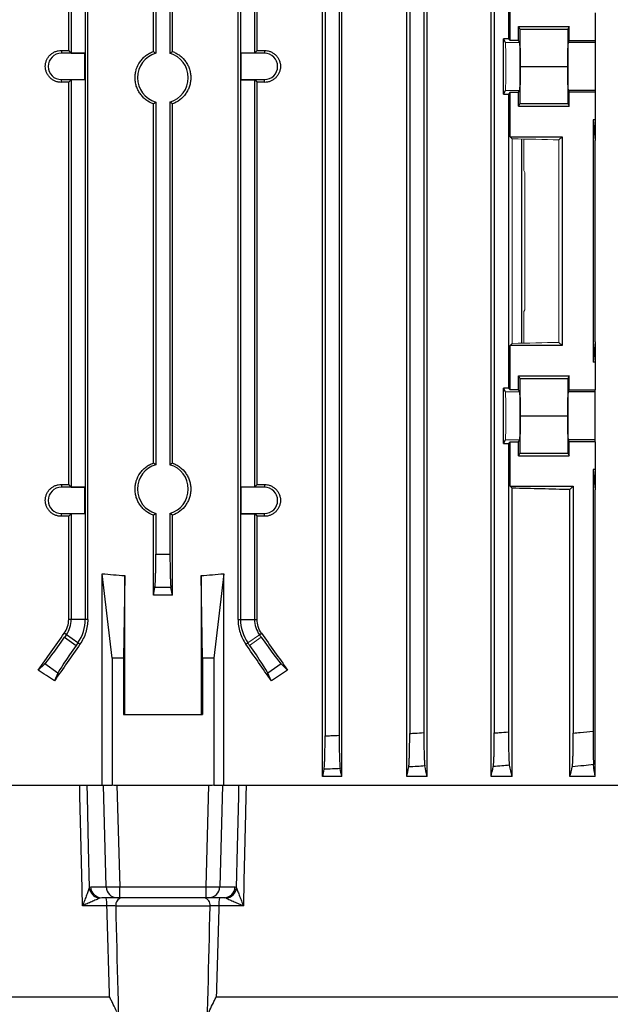
# Model space of a CAD drawing. Units: millimetres. Extents: x -1356 to 818, y -818 to 818.
# Drawn here: x -67 to 38, y -714 to -540 of the extents above; entities that cross this region are included whole.
import ezdxf

# ---------------------------------------------------------------- set-up
doc = ezdxf.new("R2010")
doc.units = ezdxf.units.MM

msp = doc.modelspace()

# ---------------------------------------------------------------- linework, layer by layer
at = {"color": 7, "linetype": 'Continuous', "lineweight": 25}
for p, q in [((-57.82, -545.23), (-57.82, -490.05)), ((-54.44, -646.16), (-54.44, -490.05)), ((-27.8, -646.16), (-27.8, -490.05)), ((-24.42, -545.23), (-24.42, -490.05)), ((-12.8, -674.05), (-12.8, -490.05)), ((-9.4, -674.05), (-9.4, -490.05)), ((2.1, -674.05), (2.1, -490.05)), ((5.71, -674.05), (5.71, -490.05)), ((17.06, -674.05), (17.06, -490.05)), ((-57.37, -497.32), (-57.37, -545.68)), ((-54.87, -497.27), (-54.87, -646.16)), ((-27.37, -497.27), (-27.37, -646.16)), ((-24.87, -497.32), (-24.87, -545.68)), ((-12.37, -497.27), (-12.37, -666.83)), ((-9.87, -497.37), (-9.87, -666.73)), ((2.63, -497.69), (2.63, -666.41)), ((5.13, -497.85), (5.13, -666.25)), ((17.63, -497.78), (17.63, -666.32)), ((-42.81, -545.41), (-42.81, -506.37)), ((-39.43, -545.41), (-39.43, -506.37)), ((-42.37, -513.61), (-42.37, -545.73)), ((-39.87, -513.61), (-39.87, -545.73)), ((20.13, -514.95), (20.13, -543.15)), ((20.43, -543.46), (20.43, -535.55)), ((35.49, -538.55), (35.49, -543.46)), ((21.92, -540.98), (30.88, -540.98)), ((21.92, -543.46), (21.92, -540.98)), ((21.92, -540.98), (22.16, -541.45)), ((22.16, -541.45), (22.22, -548.05)), ((22.16, -541.45), (30.64, -541.45)), ((30.64, -541.45), (30.58, -548.05)), ((30.88, -540.98), (30.64, -541.45)), ((30.88, -543.46), (30.88, -540.98)), ((20.13, -543.15), (19.27, -543.15)), ((19.27, -552.95), (19.27, -543.15)), ((19.59, -543.8), (19.27, -543.15)), ((20.13, -543.15), (20.43, -543.46)), ((21.92, -543.46), (20.43, -543.46)), ((22.09, -543.8), (21.92, -543.46)), ((30.88, -543.46), (30.71, -543.8)), ((35.49, -543.8), (30.71, -543.8)), ((30.88, -543.46), (35.49, -543.46)), ((35.49, -543.46), (35.49, -543.8)), ((35.49, -543.8), (35.49, -552.3)), ((-59.12, -545.22), (-59.12, -545.71)), ((-54.93, -545.71), (-59.12, -545.71)), ((-57.37, -545.68), (-57.82, -545.23)), ((-57.37, -545.68), (-54.9, -545.68)), ((-54.9, -545.68), (-54.93, -545.71)), ((-54.93, -550.39), (-54.93, -545.71)), ((-54.9, -545.68), (-54.9, -550.42)), ((-27.34, -545.68), (-27.34, -550.42)), ((-27.34, -545.68), (-27.31, -545.71)), ((-24.87, -545.68), (-27.34, -545.68)), ((-27.31, -545.71), (-27.31, -550.39)), ((-23.12, -545.71), (-27.31, -545.71)), ((-24.87, -545.68), (-24.42, -545.23)), ((-23.12, -545.22), (-23.12, -545.71)), ((22.22, -548.05), (22.16, -554.65)), ((22.22, -548.05), (30.58, -548.05)), ((30.58, -548.05), (30.64, -554.65)), ((-59.12, -550.39), (-54.93, -550.39)), ((-59.12, -550.88), (-59.12, -550.39)), ((-57.82, -550.87), (-57.37, -550.42)), ((-57.82, -622.23), (-57.82, -550.87)), ((-54.9, -550.42), (-57.37, -550.42)), ((-57.37, -550.42), (-57.37, -622.68)), ((-54.9, -550.42), (-54.93, -550.39)), ((-27.34, -550.42), (-27.31, -550.39)), ((-27.34, -550.42), (-24.87, -550.42)), ((-27.31, -550.39), (-23.12, -550.39)), ((-24.42, -550.87), (-24.87, -550.42)), ((-24.87, -550.42), (-24.87, -622.68)), ((-24.42, -622.23), (-24.42, -550.87)), ((-23.12, -550.88), (-23.12, -550.39)), ((19.27, -552.95), (19.59, -552.3)), ((19.27, -552.95), (20.13, -552.95)), ((20.43, -552.64), (20.13, -552.95)), ((20.13, -552.95), (20.13, -605.15)), ((20.43, -560.55), (20.43, -552.64)), ((20.43, -552.64), (21.92, -552.64)), ((21.92, -552.64), (22.09, -552.3)), ((21.92, -555.12), (21.92, -552.64)), ((30.71, -552.3), (30.88, -552.64)), ((35.49, -552.3), (30.71, -552.3)), ((35.49, -552.64), (30.88, -552.64)), ((30.88, -555.12), (30.88, -552.64)), ((35.49, -552.3), (35.49, -552.64)), ((35.49, -552.64), (35.49, -557.55)), ((-42.81, -618.41), (-42.81, -554.69)), ((-42.37, -554.37), (-42.37, -618.73)), ((-39.87, -554.37), (-39.87, -618.73)), ((-39.43, -618.41), (-39.43, -554.69)), ((22.16, -554.65), (21.92, -555.12)), ((21.92, -555.12), (30.88, -555.12)), ((22.16, -554.65), (30.64, -554.65)), ((30.64, -554.65), (30.88, -555.12)), ((35.49, -557.55), (35.13, -557.55)), ((35.13, -557.55), (35.13, -600.55)), ((35.13, -557.55), (35.49, -561.19)), ((35.49, -557.55), (35.49, -561.19)), ((20.78, -560.89), (20.43, -560.55)), ((20.43, -560.55), (29.63, -560.55)), ((29.63, -560.55), (29.09, -561.09)), ((29.63, -560.55), (29.63, -597.55)), ((22.53, -597.17), (22.53, -560.93)), ((35.49, -596.91), (35.49, -561.19)), ((20.43, -597.55), (20.78, -597.21)), ((29.09, -597.01), (29.63, -597.55)), ((35.49, -596.91), (35.13, -600.55)), ((35.49, -596.91), (35.49, -600.55)), ((20.43, -605.46), (20.43, -597.55)), ((29.63, -597.55), (20.43, -597.55)), ((35.49, -600.55), (35.13, -600.55)), ((35.49, -600.55), (35.49, -605.46)), ((21.92, -602.98), (30.88, -602.98)), ((21.92, -605.46), (21.92, -602.98)), ((21.92, -602.98), (22.16, -603.45)), ((22.16, -603.45), (22.22, -610.05)), ((22.16, -603.45), (30.64, -603.45)), ((30.64, -603.45), (30.58, -610.05)), ((30.88, -602.98), (30.64, -603.45)), ((30.88, -605.46), (30.88, -602.98)), ((20.13, -605.15), (19.27, -605.15)), ((19.27, -614.95), (19.27, -605.15)), ((19.59, -605.8), (19.27, -605.15)), ((20.13, -605.15), (20.43, -605.46)), ((21.92, -605.46), (20.43, -605.46)), ((22.09, -605.8), (21.92, -605.46)), ((30.88, -605.46), (30.71, -605.8)), ((35.49, -605.8), (30.71, -605.8)), ((30.88, -605.46), (35.49, -605.46)), ((35.49, -605.8), (35.49, -605.46)), ((35.49, -614.3), (35.49, -605.8)), ((22.22, -610.05), (22.16, -616.65)), ((22.22, -610.05), (30.58, -610.05)), ((30.58, -610.05), (30.64, -616.65)), ((19.27, -614.95), (19.59, -614.3)), ((20.43, -614.64), (20.13, -614.95)), ((20.43, -622.55), (20.43, -614.64)), ((20.43, -614.64), (21.92, -614.64)), ((21.92, -614.64), (22.09, -614.3)), ((21.92, -617.12), (21.92, -614.64)), ((30.71, -614.3), (30.88, -614.64)), ((35.49, -614.3), (30.71, -614.3)), ((30.88, -617.12), (30.88, -614.64)), ((35.49, -614.64), (30.88, -614.64)), ((35.49, -614.64), (35.49, -614.3)), ((35.49, -614.64), (35.49, -619.55)), ((19.27, -614.95), (20.13, -614.95)), ((20.13, -614.95), (20.13, -666.12)), ((22.16, -616.65), (21.92, -617.12)), ((22.16, -616.65), (30.64, -616.65)), ((30.64, -616.65), (30.88, -617.12)), ((21.92, -617.12), (30.88, -617.12)), ((35.13, -619.55), (35.13, -665.98)), ((35.13, -619.55), (35.49, -623.19)), ((35.49, -619.55), (35.13, -619.55)), ((35.49, -619.55), (35.49, -623.19)), ((-59.12, -622.22), (-59.12, -622.71)), ((-54.93, -622.71), (-59.12, -622.71)), ((-57.37, -622.68), (-57.82, -622.23)), ((-57.37, -622.68), (-54.9, -622.68)), ((-54.9, -622.68), (-54.93, -622.71)), ((-54.93, -627.39), (-54.93, -622.71)), ((-54.9, -622.68), (-54.9, -627.42)), ((-27.34, -622.68), (-27.31, -622.71)), ((-24.87, -622.68), (-27.34, -622.68)), ((-27.34, -622.68), (-27.34, -627.42)), ((-23.12, -622.71), (-27.31, -622.71)), ((-27.31, -622.71), (-27.31, -627.39)), ((-24.87, -622.68), (-24.42, -622.23)), ((-23.12, -622.22), (-23.12, -622.71)), ((20.78, -622.89), (20.43, -622.55)), ((20.43, -622.55), (31.63, -622.55)), ((20.78, -674.05), (20.78, -622.89)), ((31.04, -623.14), (31.63, -622.55)), ((31.04, -674.05), (31.04, -623.14)), ((31.63, -622.55), (31.63, -666.34)), ((35.49, -674.05), (35.49, -623.19)), ((-59.12, -627.88), (-59.12, -627.39)), ((-59.12, -627.39), (-54.93, -627.39)), ((-57.82, -627.87), (-57.37, -627.42)), ((-57.82, -646.16), (-57.82, -627.87)), ((-54.9, -627.42), (-57.37, -627.42)), ((-57.37, -627.42), (-57.37, -646.16)), ((-54.9, -627.42), (-54.93, -627.39)), ((-42.81, -641.84), (-42.81, -627.69)), ((-42.37, -627.37), (-42.37, -634.61)), ((-39.87, -627.37), (-39.87, -634.61)), ((-39.43, -641.84), (-39.43, -627.69)), ((-27.34, -627.42), (-27.31, -627.39)), ((-27.34, -627.42), (-24.87, -627.42)), ((-27.31, -627.39), (-23.12, -627.39)), ((-24.42, -627.87), (-24.87, -627.42)), ((-24.87, -627.42), (-24.87, -646.16)), ((-24.42, -646.16), (-24.42, -627.87)), ((-23.12, -627.88), (-23.12, -627.39)), ((-50.12, -653.05), (-51.9, -638.06)), ((-51.9, -675.55), (-51.9, -638.06)), ((-47.89, -638.39), (-48.12, -653.05)), ((-47.89, -663.05), (-47.89, -638.39)), ((-34.35, -638.39), (-34.35, -663.05)), ((-34.12, -653.05), (-34.35, -638.39)), ((-30.34, -638.06), (-32.12, -653.05)), ((-30.34, -675.55), (-30.34, -638.06)), ((-42.81, -641.84), (-42.54, -640.51)), ((-39.43, -641.84), (-39.7, -640.51)), ((-39.43, -641.84), (-42.81, -641.84)), ((-57.37, -646.16), (-57.82, -646.16)), ((-54.87, -646.16), (-57.37, -646.16)), ((-54.44, -646.16), (-54.87, -646.16)), ((-27.8, -646.16), (-27.37, -646.16)), ((-27.37, -646.16), (-24.87, -646.16)), ((-24.87, -646.16), (-24.42, -646.16)), ((-58.23, -648.89), (-58.6, -648.63)), ((-58.23, -648.89), (-58.54, -649.34)), ((-58.54, -649.34), (-56.5, -650.77)), ((-56.18, -650.32), (-58.23, -648.89)), ((-24.01, -648.89), (-23.64, -648.63)), ((-56.18, -650.32), (-56.5, -650.77)), ((-55.82, -650.57), (-56.18, -650.32)), ((-26.42, -650.57), (-26.06, -650.32)), ((-48.12, -653.05), (-50.12, -653.05)), ((-50.12, -653.05), (-50.12, -675.55)), ((-48.12, -653.05), (-48.12, -663.05)), ((-34.12, -653.05), (-34.12, -663.05)), ((-32.12, -653.05), (-34.12, -653.05)), ((-32.12, -653.05), (-32.12, -675.55)), ((-63.21, -655.17), (-62.07, -654.08)), ((-59.74, -655.71), (-62.07, -654.08)), ((-20.16, -654.08), (-22.5, -655.71)), ((-20.16, -654.08), (-19.03, -655.17)), ((-59.74, -655.71), (-60.34, -657.07)), ((-21.9, -657.07), (-22.5, -655.71)), ((-48.12, -663.05), (-34.12, -663.05)), ((-9.4, -674.05), (-12.8, -674.05)), ((5.71, -674.05), (2.1, -674.05)), ((20.78, -674.05), (17.06, -674.05)), ((35.49, -674.05), (31.04, -674.05)), ((-123.56, -675.55), (-55.86, -675.55)), ((-54.6, -675.55), (-51.67, -675.55)), ((-51.67, -675.55), (-50.12, -675.55)), ((-51.18, -693.62), (-51.67, -675.55)), ((-49.84, -675.55), (-49.26, -675.55)), ((-49.26, -675.55), (-32.98, -675.55)), ((-49.26, -675.55), (-48.77, -693.62)), ((-33.47, -693.62), (-32.98, -675.55)), ((-32.98, -675.55), (-32.4, -675.55)), ((-32.12, -675.55), (-30.57, -675.55)), ((-30.57, -675.55), (-31.05, -693.62)), ((-30.57, -675.55), (-27.63, -675.55)), ((-26.38, -675.55), (41.32, -675.55)), ((-53.89, -693.62), (-51.18, -693.62)), ((-48.77, -693.62), (-33.47, -693.62)), ((-48.77, -695.55), (-48.77, -693.62)), ((-33.47, -695.55), (-33.47, -693.62)), ((-31.05, -693.62), (-28.35, -693.62)), ((-51.04, -696.97), (-55.38, -696.97)), ((-49.25, -695.55), (-51.96, -695.55)), ((-32.76, -697.02), (-49.48, -697.02)), ((-48.77, -695.55), (-49.25, -695.55)), ((-33.47, -695.55), (-48.77, -695.55)), ((-32.98, -695.55), (-33.47, -695.55)), ((-30.28, -695.55), (-32.98, -695.55)), ((-26.86, -696.97), (-31.2, -696.97)), ((-155.86, -713.15), (-50.56, -713.15)), ((-31.68, -713.15), (73.62, -713.15))]:
    msp.add_line(p, q, dxfattribs=at)
at = {"color": 144, "linetype": 'Continuous', "lineweight": 18}
for p, q in [((19.59, -543.8), (22.09, -543.8)), ((19.59, -552.3), (22.09, -552.3)), ((20.78, -597.21), (20.78, -560.89)), ((22.86, -560.94), (22.86, -566.55)), ((29.09, -561.09), (29.09, -597.01)), ((23.02, -566.86), (22.86, -566.55)), ((23.02, -566.86), (23.02, -591.24)), ((23.02, -591.24), (22.86, -591.55)), ((22.86, -591.55), (22.86, -597.16)), ((19.59, -605.8), (22.09, -605.8)), ((19.59, -614.3), (22.09, -614.3)), ((-26.06, -650.32), (-24.01, -648.89)), ((-25.74, -650.77), (-23.7, -649.34)), ((-24.01, -648.89), (-23.7, -649.34)), ((-26.06, -650.32), (-25.74, -650.77)), ((-54.53, -675.55), (-55.88, -675.55)), ((-50.13, -675.55), (-50.12, -675.55)), ((-49.84, -675.55), (-50.12, -675.55)), ((-32.12, -675.55), (-32.4, -675.55)), ((-32.11, -675.55), (-32.12, -675.55)), ((-26.37, -675.55), (-27.72, -675.55))]:
    msp.add_line(p, q, dxfattribs=at)
at = {"color": 7, "linetype": 'Continuous', "lineweight": 25, "flags": 128}
for points in [[(-55.38, -696.97), (-55.45, -693.98), (-55.72, -681.99), (-55.82, -677.55), (-55.86, -675.55)], [(-54.6, -675.55), (-54.56, -677.55), (-54.35, -686.59), (-54.19, -693.8)], [(-28.05, -693.8), (-27.89, -686.59), (-27.68, -677.55), (-27.63, -675.55)], [(-26.38, -675.55), (-26.42, -677.55), (-26.49, -680.55), (-26.76, -692.53), (-26.86, -696.97)]]:
    msp.add_lwpolyline(points, dxfattribs=at)
at = {"color": 7, "linetype": 'Continuous', "lineweight": 25}
for centre, radius, start, end in [((-59.12, -548.05), 2.34, 90, 270), ((-41.12, -550.05), 4.5, 106.1276, 253.8724), ((-41.12, -550.05), 4.5, 286.1276, 73.8724), ((-23.12, -548.05), 2.34, 270, 90), ((-41.12, -623.05), 4.5, 106.1276, 253.8724), ((-41.12, -623.05), 4.5, 286.1276, 73.8724), ((-59.12, -625.05), 2.34, 90, 270), ((-23.12, -625.05), 2.34, 270, 90), ((-62.13, -646.16), 4.76, 325, 0), ((-62.13, -646.16), 7.26, 325, 0), ((-20.11, -646.16), 7.26, 180, 215), ((-20.11, -646.16), 4.76, 180, 215), ((-52.01, -693.56), 2.11, 187.3397, 252.5912), ((-49.22, -693.59), 1.96, 180.9784, 269.0357), ((-33.02, -693.59), 1.96, 270.9643, 359.0216), ((-30.31, -693.59), 1.96, 270.9643, 359.0216), ((-30.15, -693.52), 2.11, 276.1493, 352.5499), ((-55.22, -696.63), 4.19, 355.3414, 14.9625), ((-48.16, -696.85), 1.33, 101.8481, 187.6083), ((-34.08, -696.85), 1.33, 352.3917, 78.1519), ((-27.02, -696.63), 4.19, 165.0375, 184.6586)]:
    msp.add_arc(centre, radius, start, end, dxfattribs=at)
at = {"color": 144, "linetype": 'Continuous', "lineweight": 18}
for centre, radius, start, end in [((-52.09, -693.52), 2.11, 187.4501, 263.8507), ((-51.93, -693.59), 1.96, 180.9784, 269.0357)]:
    msp.add_arc(centre, radius, start, end, dxfattribs=at)
for centre, major_axis, ratio, start_param, end_param in [((19.59, -548.05), (0, 4.25), 0.017455, 3.176499, 6.248279), ((22.09, -548.05), (0, 4.25), 0.017455, 3.176499, 6.248279), ((-41.12, -564.36), (117, 0), 0.034921, 0.927194, 1.013353), ((-41.12, -593.74), (117, 0), 0.034921, 5.269832, 5.355991), ((19.59, -610.05), (0, 4.25), 0.017455, 3.176499, 6.248279), ((22.09, -610.05), (0, 4.25), 0.017455, 3.176499, 6.248279)]:
    msp.add_ellipse(centre, major_axis=major_axis, ratio=ratio, start_param=start_param, end_param=end_param, dxfattribs=at)
at = {"color": 7, "linetype": 'Continuous', "lineweight": 25}
for centre, major_axis, ratio, start_param, end_param in [((30.71, -548.05), (0, 4.25), 0.017455, 0.034907, 3.106686), ((-41.12, -541.19), (117, 0), 0.034921, 4.557929, 4.569183), ((-41.12, -541.19), (117, 0), 0.034921, 4.855595, 4.866849), ((-41.12, -554.91), (117, 0), 0.034921, 1.714002, 1.725256), ((-41.12, -554.91), (117, 0), 0.034921, 1.416337, 1.42759), ((30.71, -610.05), (0, 4.25), 0.017455, 0.034907, 3.106686), ((-41.12, -618.19), (117, 0), 0.034921, 4.557929, 4.569183), ((-41.12, -618.19), (117, 0), 0.034921, 4.855595, 4.866849), ((-41.12, -626.36), (117, 0), 0.034921, 0.906215, 1.013353), ((-41.12, -631.91), (117, 0), 0.034921, 1.714002, 1.725256), ((-41.12, -631.91), (117, 0), 0.034921, 1.416337, 1.42759), ((-41.12, -508.67), (0, 129.94), 0.900404, 3.049351, 3.0837), ((-41.12, -508.67), (0, 129.94), 0.900404, 3.199485, 3.233834), ((-41.12, -616.62), (116.95, 167.23), 0.020013, 4.493804, 4.533811), ((-58.72, -649.22), (3.44, 4.91), 0.034921, 3.316126, 4.712389), ((-23.52, -649.22), (-3.44, 4.91), 0.034921, 1.570796, 2.96706), ((-41.12, -616.62), (-116.95, 167.23), 0.020013, 1.749374, 1.789381), ((-41.12, -636.64), (116.95, 167.23), 0.020013, 1.66819, 1.707233), ((-56.32, -650.89), (3.44, 4.91), 0.034921, 1.570796, 2.96706), ((-41.12, -636.64), (-116.95, 167.23), 0.020013, 4.575952, 4.614995), ((-25.91, -650.89), (-3.44, 4.91), 0.034921, 3.316126, 4.712389), ((-41.12, -695.37), (116.38, -84.08), 0.142946, 1.838746, 1.863677), ((-41.12, -695.37), (116.38, 84.08), 0.142946, 1.277916, 1.302846), ((-48.77, -693.55), (2.5, 0.05), 0.027909, 3.403542, 4.711604), ((-33.47, -693.55), (2.5, -0.05), 0.027909, 4.713174, 6.021236)]:
    msp.add_ellipse(centre, major_axis=major_axis, ratio=ratio, start_param=start_param, end_param=end_param, dxfattribs=at)
for points, knots in [([(-59.12, -550.88), (-59.31, -550.88), (-59.49, -550.86), (-59.85, -550.79), (-60.03, -550.74), (-60.37, -550.6), (-60.53, -550.51), (-60.84, -550.31), (-60.99, -550.19), (-61.25, -549.93), (-61.37, -549.79), (-61.58, -549.48), (-61.67, -549.31), (-61.81, -548.97), (-61.87, -548.79), (-61.94, -548.42), (-61.96, -548.24), (-61.96, -547.87), (-61.94, -547.68), (-61.87, -547.31), (-61.82, -547.13), (-61.67, -546.79), (-61.58, -546.62), (-61.37, -546.32), (-61.26, -546.17), (-60.99, -545.91), (-60.85, -545.79), (-60.54, -545.59), (-60.37, -545.5), (-60.03, -545.36), (-59.85, -545.31), (-59.49, -545.24), (-59.31, -545.22), (-59.12, -545.22)], [0, 0, 0, 0, 0.0625, 0.0625, 0.125, 0.125, 0.1875, 0.1875, 0.25, 0.25, 0.3125, 0.3125, 0.375, 0.375, 0.4375, 0.4375, 0.5, 0.5, 0.5625, 0.5625, 0.625, 0.625, 0.6875, 0.6875, 0.75, 0.75, 0.8125, 0.8125, 0.875, 0.875, 0.9375, 0.9375, 1, 1, 1, 1]), ([(-42.81, -554.69), (-43.28, -554.52), (-43.72, -554.28), (-44.32, -553.82), (-44.51, -553.65), (-44.86, -553.28), (-45.02, -553.09), (-45.31, -552.68), (-45.44, -552.46), (-45.66, -552.01), (-45.75, -551.78), (-45.91, -551.3), (-45.96, -551.05), (-46.04, -550.55), (-46.06, -550.3), (-46.06, -549.8), (-46.04, -549.55), (-45.96, -549.05), (-45.91, -548.8), (-45.68, -548.09), (-45.45, -547.63), (-45.02, -547.01), (-44.86, -546.82), (-44.51, -546.45), (-44.32, -546.28), (-43.93, -545.98), (-43.72, -545.84), (-43.28, -545.6), (-43.04, -545.5), (-42.81, -545.41)], [0, 0, 0, 0, 0.125, 0.125, 0.1875, 0.1875, 0.25, 0.25, 0.3125, 0.3125, 0.375, 0.375, 0.4375, 0.4375, 0.5, 0.5, 0.5625, 0.5625, 0.625, 0.625, 0.75, 0.75, 0.8125, 0.8125, 0.875, 0.875, 0.9375, 0.9375, 1, 1, 1, 1]), ([(-42.37, -545.73), (-42.47, -545.65), (-42.57, -545.58), (-42.67, -545.5), (-42.72, -545.47), (-42.76, -545.44), (-42.81, -545.41)], [0.0000002, 0.0000002, 0.0000002, 0.0000002, 0.00869649, 0.00869649, 0.00869649, 0.012524, 0.012524, 0.012524, 0.012524]), ([(-39.87, -545.73), (-39.77, -545.65), (-39.67, -545.58), (-39.57, -545.5), (-39.52, -545.47), (-39.48, -545.44), (-39.43, -545.41)], [0.0000002, 0.0000002, 0.0000002, 0.0000002, 0.00869649, 0.00869649, 0.00869649, 0.012524, 0.012524, 0.012524, 0.012524]), ([(-39.43, -545.41), (-39.2, -545.5), (-38.97, -545.6), (-38.53, -545.84), (-38.31, -545.98), (-37.71, -546.44), (-37.36, -546.81), (-36.93, -547.42), (-36.8, -547.64), (-36.58, -548.09), (-36.48, -548.33), (-36.33, -548.81), (-36.27, -549.05), (-36.2, -549.55), (-36.18, -549.8), (-36.18, -550.3), (-36.2, -550.55), (-36.28, -551.05), (-36.33, -551.3), (-36.49, -551.78), (-36.58, -552.01), (-36.8, -552.46), (-36.93, -552.68), (-37.37, -553.3), (-37.71, -553.66), (-38.52, -554.28), (-38.96, -554.52), (-39.43, -554.69)], [0, 0, 0, 0, 0.0625, 0.0625, 0.125, 0.125, 0.25, 0.25, 0.3125, 0.3125, 0.375, 0.375, 0.4375, 0.4375, 0.5, 0.5, 0.5625, 0.5625, 0.625, 0.625, 0.6875, 0.6875, 0.75, 0.75, 0.875, 0.875, 1, 1, 1, 1]), ([(-23.12, -545.22), (-22.93, -545.22), (-22.75, -545.24), (-22.39, -545.31), (-22.21, -545.36), (-21.87, -545.5), (-21.7, -545.59), (-21.4, -545.79), (-21.25, -545.91), (-20.99, -546.17), (-20.87, -546.31), (-20.66, -546.62), (-20.57, -546.79), (-20.43, -547.13), (-20.37, -547.31), (-20.3, -547.68), (-20.28, -547.86), (-20.28, -548.23), (-20.3, -548.42), (-20.37, -548.79), (-20.42, -548.97), (-20.57, -549.31), (-20.66, -549.48), (-20.86, -549.78), (-20.98, -549.93), (-21.25, -550.19), (-21.39, -550.31), (-21.7, -550.51), (-21.87, -550.6), (-22.21, -550.74), (-22.38, -550.79), (-22.75, -550.86), (-22.93, -550.88), (-23.12, -550.88)], [0, 0, 0, 0, 0.0625, 0.0625, 0.125, 0.125, 0.1875, 0.1875, 0.25, 0.25, 0.3125, 0.3125, 0.375, 0.375, 0.4375, 0.4375, 0.5, 0.5, 0.5625, 0.5625, 0.625, 0.625, 0.6875, 0.6875, 0.75, 0.75, 0.8125, 0.8125, 0.875, 0.875, 0.9375, 0.9375, 1, 1, 1, 1]), ([(-42.81, -554.69), (-42.7, -554.61), (-42.58, -554.53), (-42.47, -554.45), (-42.44, -554.42), (-42.4, -554.4), (-42.37, -554.37)], [0.0000002, 0.0000002, 0.0000002, 0.0000002, 0.00954091, 0.00954091, 0.00954091, 0.012524, 0.012524, 0.012524, 0.012524]), ([(-39.43, -554.69), (-39.54, -554.61), (-39.65, -554.53), (-39.77, -554.45), (-39.8, -554.42), (-39.83, -554.4), (-39.87, -554.37)], [0.0000002, 0.0000002, 0.0000002, 0.0000002, 0.00954091, 0.00954091, 0.00954091, 0.012524, 0.012524, 0.012524, 0.012524]), ([(-42.81, -627.69), (-43.28, -627.52), (-43.72, -627.28), (-44.32, -626.82), (-44.51, -626.65), (-44.86, -626.28), (-45.02, -626.09), (-45.31, -625.68), (-45.44, -625.46), (-45.66, -625.01), (-45.75, -624.78), (-45.91, -624.3), (-45.96, -624.05), (-46.04, -623.55), (-46.06, -623.3), (-46.06, -622.8), (-46.04, -622.55), (-45.96, -622.05), (-45.91, -621.8), (-45.68, -621.09), (-45.45, -620.63), (-45.02, -620.01), (-44.86, -619.82), (-44.51, -619.45), (-44.32, -619.28), (-43.93, -618.98), (-43.72, -618.84), (-43.28, -618.6), (-43.04, -618.5), (-42.81, -618.41)], [0, 0, 0, 0, 0.125, 0.125, 0.1875, 0.1875, 0.25, 0.25, 0.3125, 0.3125, 0.375, 0.375, 0.4375, 0.4375, 0.5, 0.5, 0.5625, 0.5625, 0.625, 0.625, 0.75, 0.75, 0.8125, 0.8125, 0.875, 0.875, 0.9375, 0.9375, 1, 1, 1, 1]), ([(-42.37, -618.73), (-42.47, -618.65), (-42.57, -618.58), (-42.67, -618.5), (-42.72, -618.47), (-42.76, -618.44), (-42.81, -618.41)], [0.0000002, 0.0000002, 0.0000002, 0.0000002, 0.00869649, 0.00869649, 0.00869649, 0.012524, 0.012524, 0.012524, 0.012524]), ([(-39.87, -618.73), (-39.77, -618.65), (-39.67, -618.58), (-39.57, -618.5), (-39.52, -618.47), (-39.48, -618.44), (-39.43, -618.41)], [0.0000002, 0.0000002, 0.0000002, 0.0000002, 0.00869649, 0.00869649, 0.00869649, 0.012524, 0.012524, 0.012524, 0.012524]), ([(-39.43, -618.41), (-39.2, -618.5), (-38.97, -618.6), (-38.53, -618.84), (-38.31, -618.98), (-37.71, -619.44), (-37.36, -619.81), (-36.93, -620.42), (-36.8, -620.64), (-36.58, -621.09), (-36.48, -621.33), (-36.33, -621.81), (-36.27, -622.05), (-36.2, -622.55), (-36.18, -622.8), (-36.18, -623.3), (-36.2, -623.55), (-36.28, -624.05), (-36.33, -624.3), (-36.49, -624.78), (-36.58, -625.01), (-36.8, -625.46), (-36.93, -625.68), (-37.37, -626.3), (-37.71, -626.66), (-38.52, -627.28), (-38.96, -627.52), (-39.43, -627.69)], [0, 0, 0, 0, 0.0625, 0.0625, 0.125, 0.125, 0.25, 0.25, 0.3125, 0.3125, 0.375, 0.375, 0.4375, 0.4375, 0.5, 0.5, 0.5625, 0.5625, 0.625, 0.625, 0.6875, 0.6875, 0.75, 0.75, 0.875, 0.875, 1, 1, 1, 1]), ([(-59.12, -627.88), (-59.31, -627.88), (-59.49, -627.86), (-59.85, -627.79), (-60.03, -627.74), (-60.37, -627.6), (-60.53, -627.51), (-60.84, -627.31), (-60.99, -627.19), (-61.25, -626.93), (-61.37, -626.79), (-61.58, -626.48), (-61.67, -626.31), (-61.81, -625.97), (-61.87, -625.79), (-61.94, -625.42), (-61.96, -625.24), (-61.96, -624.87), (-61.94, -624.68), (-61.87, -624.31), (-61.82, -624.13), (-61.67, -623.79), (-61.58, -623.62), (-61.37, -623.32), (-61.26, -623.17), (-60.99, -622.91), (-60.85, -622.79), (-60.54, -622.59), (-60.37, -622.5), (-60.03, -622.36), (-59.85, -622.31), (-59.49, -622.24), (-59.31, -622.22), (-59.12, -622.22)], [0, 0, 0, 0, 0.0625, 0.0625, 0.125, 0.125, 0.1875, 0.1875, 0.25, 0.25, 0.3125, 0.3125, 0.375, 0.375, 0.4375, 0.4375, 0.5, 0.5, 0.5625, 0.5625, 0.625, 0.625, 0.6875, 0.6875, 0.75, 0.75, 0.8125, 0.8125, 0.875, 0.875, 0.9375, 0.9375, 1, 1, 1, 1]), ([(-23.12, -622.22), (-22.93, -622.22), (-22.75, -622.24), (-22.39, -622.31), (-22.21, -622.36), (-21.87, -622.5), (-21.7, -622.59), (-21.4, -622.79), (-21.25, -622.91), (-20.99, -623.17), (-20.87, -623.31), (-20.66, -623.62), (-20.57, -623.79), (-20.43, -624.13), (-20.37, -624.31), (-20.3, -624.68), (-20.28, -624.86), (-20.28, -625.23), (-20.3, -625.42), (-20.37, -625.79), (-20.42, -625.97), (-20.57, -626.31), (-20.66, -626.48), (-20.86, -626.78), (-20.98, -626.93), (-21.25, -627.19), (-21.39, -627.31), (-21.7, -627.51), (-21.87, -627.6), (-22.21, -627.74), (-22.38, -627.79), (-22.75, -627.86), (-22.93, -627.88), (-23.12, -627.88)], [0, 0, 0, 0, 0.0625, 0.0625, 0.125, 0.125, 0.1875, 0.1875, 0.25, 0.25, 0.3125, 0.3125, 0.375, 0.375, 0.4375, 0.4375, 0.5, 0.5, 0.5625, 0.5625, 0.625, 0.625, 0.6875, 0.6875, 0.75, 0.75, 0.8125, 0.8125, 0.875, 0.875, 0.9375, 0.9375, 1, 1, 1, 1]), ([(-42.81, -627.69), (-42.7, -627.61), (-42.58, -627.53), (-42.47, -627.45), (-42.44, -627.42), (-42.4, -627.4), (-42.37, -627.37)], [0.0000002, 0.0000002, 0.0000002, 0.0000002, 0.00954091, 0.00954091, 0.00954091, 0.012524, 0.012524, 0.012524, 0.012524]), ([(-39.43, -627.69), (-39.54, -627.61), (-39.65, -627.53), (-39.77, -627.45), (-39.8, -627.42), (-39.83, -627.4), (-39.87, -627.37)], [0.0000002, 0.0000002, 0.0000002, 0.0000002, 0.00954091, 0.00954091, 0.00954091, 0.012524, 0.012524, 0.012524, 0.012524]), ([(-42.54, -640.51), (-42.53, -640.45), (-42.52, -640.36), (-42.5, -640.12), (-42.48, -639.98), (-42.46, -639.63), (-42.45, -639.43), (-42.44, -638.98), (-42.43, -638.73), (-42.41, -638.19), (-42.4, -637.91), (-42.39, -637.31), (-42.39, -636.99), (-42.38, -636.33), (-42.37, -635.99), (-42.37, -635.31), (-42.37, -634.96), (-42.37, -634.61)], [0, 0, 0, 0, 0.125, 0.125, 0.25, 0.25, 0.375, 0.375, 0.5, 0.5, 0.625, 0.625, 0.75, 0.75, 0.875, 0.875, 1, 1, 1, 1]), ([(-42.37, -634.61), (-41.95, -634.61), (-41.54, -634.61), (-41.12, -634.61), (-40.7, -634.61), (-40.29, -634.61), (-39.87, -634.61)], [0, 0, 0, 0, 0.001249997, 0.001249997, 0.001249997, 0.002500001, 0.002500001, 0.002500001, 0.002500001]), ([(-39.87, -634.61), (-39.87, -634.96), (-39.87, -635.3), (-39.86, -635.99), (-39.86, -636.33), (-39.85, -636.99), (-39.85, -637.3), (-39.84, -637.91), (-39.83, -638.19), (-39.81, -638.73), (-39.8, -638.98), (-39.79, -639.42), (-39.78, -639.63), (-39.75, -639.98), (-39.74, -640.12), (-39.72, -640.36), (-39.71, -640.45), (-39.7, -640.51)], [0, 0, 0, 0, 0.125, 0.125, 0.25, 0.25, 0.375, 0.375, 0.5, 0.5, 0.625, 0.625, 0.75, 0.75, 0.875, 0.875, 1, 1, 1, 1]), ([(-39.7, -640.51), (-40.17, -640.51), (-40.65, -640.52), (-41.12, -640.52), (-41.59, -640.52), (-42.07, -640.51), (-42.54, -640.51)], [0, 0, 0, 0, 0.001423148, 0.001423148, 0.001423148, 0.002846288, 0.002846288, 0.002846288, 0.002846288]), ([(-58.6, -648.63), (-58.35, -648.27), (-58.15, -647.88), (-57.88, -647.03), (-57.82, -646.6), (-57.82, -646.16)], [0, 0, 0, 0, 0.5, 0.5, 1, 1, 1, 1]), ([(-54.44, -646.16), (-54.44, -646.95), (-54.56, -647.72), (-54.91, -648.84), (-55.05, -649.21), (-55.4, -649.91), (-55.6, -650.25), (-55.82, -650.57)], [0, 0, 0, 0, 0.5, 0.5, 0.75, 0.75, 1, 1, 1, 1]), ([(-27.8, -646.16), (-27.8, -646.95), (-27.68, -647.72), (-27.33, -648.84), (-27.18, -649.21), (-26.84, -649.91), (-26.64, -650.25), (-26.42, -650.57)], [0, 0, 0, 0, 0.5, 0.5, 0.75, 0.75, 1, 1, 1, 1]), ([(-23.64, -648.63), (-23.89, -648.27), (-24.09, -647.88), (-24.35, -647.03), (-24.42, -646.6), (-24.42, -646.16)], [0, 0, 0, 0, 0.5, 0.5, 1, 1, 1, 1]), ([(-12.54, -672.76), (-12.53, -672.7), (-12.52, -672.61), (-12.5, -672.37), (-12.49, -672.22), (-12.46, -671.87), (-12.45, -671.67), (-12.44, -671.23), (-12.43, -670.98), (-12.41, -670.44), (-12.4, -670.15), (-12.39, -669.55), (-12.39, -669.23), (-12.38, -668.56), (-12.37, -668.23), (-12.37, -667.54), (-12.37, -667.19), (-12.37, -666.83)], [0, 0, 0, 0, 0.125, 0.125, 0.25, 0.25, 0.375, 0.375, 0.5, 0.5, 0.625, 0.625, 0.75, 0.75, 0.875, 0.875, 1, 1, 1, 1]), ([(-12.37, -666.83), (-12.02, -666.82), (-11.67, -666.8), (-11.33, -666.79), (-10.84, -666.77), (-10.36, -666.75), (-9.87, -666.73)], [0, 0, 0, 0, 0.001043482, 0.001043482, 0.001043482, 0.002502287, 0.002502287, 0.002502287, 0.002502287]), ([(-9.87, -666.73), (-9.87, -667.08), (-9.87, -667.43), (-9.86, -668.12), (-9.86, -668.46), (-9.85, -669.12), (-9.85, -669.44), (-9.84, -670.04), (-9.83, -670.33), (-9.81, -670.87), (-9.8, -671.11), (-9.78, -671.56), (-9.77, -671.76), (-9.75, -672.11), (-9.74, -672.26), (-9.72, -672.49), (-9.71, -672.58), (-9.7, -672.64)], [0, 0, 0, 0, 0.125, 0.125, 0.25, 0.25, 0.375, 0.375, 0.5, 0.5, 0.625, 0.625, 0.75, 0.75, 0.875, 0.875, 1, 1, 1, 1]), ([(2.46, -672.35), (2.47, -672.29), (2.48, -672.2), (2.5, -671.97), (2.51, -671.82), (2.54, -671.47), (2.55, -671.27), (2.56, -670.82), (2.57, -670.57), (2.59, -670.03), (2.6, -669.74), (2.61, -669.14), (2.61, -668.81), (2.62, -668.15), (2.63, -667.81), (2.63, -667.12), (2.63, -666.76), (2.63, -666.41)], [0, 0, 0, 0, 0.125, 0.125, 0.25, 0.25, 0.375, 0.375, 0.5, 0.5, 0.625, 0.625, 0.75, 0.75, 0.875, 0.875, 1, 1, 1, 1]), ([(2.63, -666.41), (2.94, -666.39), (3.26, -666.37), (3.57, -666.35), (4.09, -666.32), (4.61, -666.28), (5.13, -666.25)], [0, 0, 0, 0, 0.000944711, 0.000944711, 0.000944711, 0.002504935, 0.002504935, 0.002504935, 0.002504935]), ([(5.13, -666.25), (5.13, -666.61), (5.13, -666.96), (5.14, -667.65), (5.14, -667.99), (5.15, -668.66), (5.15, -668.97), (5.17, -669.58), (5.17, -669.87), (5.19, -670.41), (5.2, -670.65), (5.21, -670.99), (5.22, -671.1), (5.23, -671.3), (5.23, -671.39), (5.25, -671.65), (5.26, -671.8), (5.28, -672.03), (5.29, -672.12), (5.31, -672.17)], [0, 0, 0, 0, 0.125, 0.125, 0.25, 0.25, 0.375, 0.375, 0.5, 0.5, 0.625, 0.625, 0.6875, 0.6875, 0.75, 0.75, 0.875, 0.875, 1, 1, 1, 1]), ([(17.45, -672.29), (17.47, -672.23), (17.48, -672.14), (17.5, -671.91), (17.51, -671.76), (17.53, -671.41), (17.54, -671.21), (17.56, -670.76), (17.57, -670.51), (17.59, -669.97), (17.6, -669.68), (17.61, -669.07), (17.61, -668.75), (17.62, -668.08), (17.63, -667.74), (17.63, -667.04), (17.63, -666.68), (17.63, -666.32)], [0, 0, 0, 0, 0.125, 0.125, 0.25, 0.25, 0.375, 0.375, 0.5, 0.5, 0.625, 0.625, 0.75, 0.75, 0.875, 0.875, 1, 1, 1, 1]), ([(17.63, -666.32), (17.91, -666.3), (18.19, -666.28), (18.47, -666.26), (19.02, -666.21), (19.58, -666.16), (20.13, -666.12)], [0, 0, 0, 0, 0.000841339, 0.000841339, 0.000841339, 0.00250868, 0.00250868, 0.00250868, 0.00250868]), ([(20.13, -666.12), (20.13, -666.47), (20.13, -666.83), (20.14, -667.52), (20.14, -667.87), (20.15, -668.54), (20.15, -668.86), (20.17, -669.46), (20.17, -669.76), (20.19, -670.3), (20.2, -670.55), (20.21, -670.88), (20.22, -670.99), (20.23, -671.19), (20.23, -671.28), (20.25, -671.54), (20.26, -671.68), (20.28, -671.91), (20.3, -672), (20.31, -672.05)], [0, 0, 0, 0, 0.125, 0.125, 0.25, 0.25, 0.375, 0.375, 0.5, 0.5, 0.625, 0.625, 0.6875, 0.6875, 0.75, 0.75, 0.875, 0.875, 1, 1, 1, 1]), ([(31.45, -672.33), (31.46, -672.28), (31.48, -672.19), (31.5, -671.96), (31.51, -671.82), (31.53, -671.47), (31.54, -671.27), (31.56, -670.93), (31.56, -670.81), (31.57, -670.56), (31.58, -670.43), (31.59, -670.02), (31.59, -669.73), (31.61, -669.11), (31.61, -668.79), (31.62, -668.11), (31.63, -667.77), (31.63, -667.07), (31.63, -666.7), (31.63, -666.34)], [0, 0, 0, 0, 0.125, 0.125, 0.25, 0.25, 0.375, 0.375, 0.4375, 0.4375, 0.5, 0.5, 0.625, 0.625, 0.75, 0.75, 0.875, 0.875, 1, 1, 1, 1]), ([(31.63, -666.34), (32.04, -666.3), (32.45, -666.26), (32.86, -666.22), (33.62, -666.14), (34.38, -666.06), (35.13, -665.98)], [0, 0, 0, 0, 0.001240108, 0.001240108, 0.001240108, 0.003518621, 0.003518621, 0.003518621, 0.003518621]), ([(35.13, -665.98), (35.13, -666.34), (35.13, -666.7), (35.13, -667.4), (35.14, -667.75), (35.14, -668.42), (35.14, -668.75), (35.15, -669.21), (35.15, -669.36), (35.15, -669.65), (35.15, -669.79), (35.16, -670.2), (35.16, -670.45), (35.17, -670.9), (35.18, -671.1), (35.19, -671.44), (35.2, -671.59), (35.21, -671.81), (35.21, -671.89), (35.22, -671.94)], [0, 0, 0, 0, 0.125, 0.125, 0.25, 0.25, 0.375, 0.375, 0.4375, 0.4375, 0.5, 0.5, 0.625, 0.625, 0.75, 0.75, 0.875, 0.875, 1, 1, 1, 1]), ([(5.31, -672.17), (4.85, -672.2), (4.4, -672.23), (3.94, -672.26), (3.45, -672.29), (2.95, -672.32), (2.46, -672.35)], [0, 0, 0, 0, 0.001366196, 0.001366196, 0.001366196, 0.002856475, 0.002856475, 0.002856475, 0.002856475]), ([(20.31, -672.05), (19.86, -672.09), (19.41, -672.13), (18.96, -672.16), (18.46, -672.21), (17.96, -672.25), (17.45, -672.29)], [0, 0, 0, 0, 0.001353566, 0.001353566, 0.001353566, 0.0028645, 0.0028645, 0.0028645, 0.0028645]), ([(35.22, -671.94), (34.64, -672.01), (34.05, -672.07), (33.47, -672.13), (32.8, -672.19), (32.12, -672.26), (31.45, -672.33)], [0, 0, 0, 0, 0.001758125, 0.001758125, 0.001758125, 0.003789409, 0.003789409, 0.003789409, 0.003789409]), ([(-9.7, -672.64), (-10.16, -672.66), (-10.62, -672.68), (-11.08, -672.7), (-11.56, -672.72), (-12.05, -672.74), (-12.54, -672.76)], [0, 0, 0, 0, 0.001381925, 0.001381925, 0.001381925, 0.002850955, 0.002850955, 0.002850955, 0.002850955]), ([(-55.86, -675.55), (-55.72, -675.55), (-55.57, -675.55), (-55.3, -675.55), (-55.18, -675.55), (-54.96, -675.55), (-54.86, -675.55), (-54.7, -675.55), (-54.64, -675.55), (-54.6, -675.55)], [0, 0, 0, 0, 0.25, 0.25, 0.5, 0.5, 0.75, 0.75, 1, 1, 1, 1]), ([(-27.63, -675.55), (-27.6, -675.55), (-27.54, -675.55), (-27.38, -675.55), (-27.28, -675.55), (-27.06, -675.55), (-26.94, -675.55), (-26.67, -675.55), (-26.52, -675.55), (-26.38, -675.55)], [0, 0, 0, 0, 0.25, 0.25, 0.5, 0.5, 0.75, 0.75, 1, 1, 1, 1]), ([(-54.19, -693.8), (-54.22, -693.89), (-54.25, -694), (-54.34, -694.24), (-54.38, -694.36), (-54.52, -694.75), (-54.62, -695.02), (-54.83, -695.56), (-54.93, -695.84), (-55.1, -696.26), (-55.15, -696.4), (-55.27, -696.69), (-55.32, -696.83), (-55.38, -696.97)], [0, 0, 0, 0, 0.125, 0.125, 0.25, 0.25, 0.5, 0.5, 0.75, 0.75, 0.875, 0.875, 1, 1, 1, 1]), ([(-28.05, -693.8), (-28.02, -693.89), (-27.98, -694), (-27.9, -694.24), (-27.86, -694.36), (-27.72, -694.75), (-27.62, -695.02), (-27.41, -695.56), (-27.3, -695.84), (-27.14, -696.26), (-27.08, -696.4), (-26.97, -696.69), (-26.92, -696.83), (-26.86, -696.97)], [0, 0, 0, 0, 0.125, 0.125, 0.25, 0.25, 0.5, 0.5, 0.75, 0.75, 0.875, 0.875, 1, 1, 1, 1]), ([(-52.32, -695.63), (-52.41, -695.66), (-52.51, -695.71), (-52.73, -695.81), (-52.85, -695.86), (-53.22, -696.02), (-53.47, -696.14), (-54.01, -696.37), (-54.28, -696.49), (-54.69, -696.67), (-54.82, -696.73), (-55.1, -696.85), (-55.24, -696.91), (-55.38, -696.97)], [0, 0, 0, 0, 0.125, 0.125, 0.25, 0.25, 0.5, 0.5, 0.75, 0.75, 0.875, 0.875, 1, 1, 1, 1]), ([(-49.48, -697.02), (-49.68, -697.01), (-49.93, -697), (-50.33, -696.99), (-50.48, -696.98), (-50.76, -696.98), (-50.9, -696.97), (-51.04, -696.97)], [0, 0, 0, 0, 0.5, 0.5, 0.75, 0.75, 1, 1, 1, 1]), ([(-31.2, -696.97), (-31.48, -696.98), (-31.77, -696.98), (-32.17, -697), (-32.3, -697), (-32.55, -697.01), (-32.66, -697.02), (-32.76, -697.02)], [0, 0, 0, 0, 0.5, 0.5, 0.75, 0.75, 1, 1, 1, 1]), ([(-29.92, -695.63), (-29.83, -695.66), (-29.73, -695.71), (-29.51, -695.81), (-29.39, -695.86), (-29.02, -696.02), (-28.76, -696.14), (-28.23, -696.37), (-27.96, -696.49), (-27.55, -696.67), (-27.41, -696.73), (-27.14, -696.85), (-27, -696.91), (-26.86, -696.97)], [0, 0, 0, 0, 0.125, 0.125, 0.25, 0.25, 0.5, 0.5, 0.75, 0.75, 0.875, 0.875, 1, 1, 1, 1]), ([(-49.3, -715.77), (-49.5, -715.34), (-49.71, -714.91), (-50.03, -714.25), (-50.13, -714.03), (-50.35, -713.59), (-50.46, -713.37), (-50.56, -713.15)], [0, 0, 0, 0, 0.5, 0.5, 0.75, 0.75, 1, 1, 1, 1]), ([(-32.94, -715.77), (-32.74, -715.34), (-32.53, -714.91), (-32.21, -714.25), (-32.11, -714.03), (-31.89, -713.59), (-31.78, -713.37), (-31.68, -713.15)], [0, 0, 0, 0, 0.5, 0.5, 0.75, 0.75, 1, 1, 1, 1])]:
    msp.add_open_spline(points, degree=3, knots=knots, dxfattribs=at)
for points in [[(2.1, -674.05), (2.22, -673.49), (2.34, -672.92), (2.46, -672.35)], [(5.71, -674.05), (5.58, -673.43), (5.44, -672.8), (5.31, -672.17)], [(17.06, -674.05), (17.19, -673.47), (17.32, -672.88), (17.45, -672.29)], [(20.78, -674.05), (20.62, -673.4), (20.46, -672.73), (20.31, -672.05)], [(31.04, -674.05), (31.18, -673.49), (31.31, -672.91), (31.45, -672.33)], [(35.49, -674.05), (35.4, -673.37), (35.31, -672.67), (35.22, -671.94)], [(-12.8, -674.05), (-12.72, -673.62), (-12.63, -673.19), (-12.54, -672.76)], [(-9.4, -674.05), (-9.5, -673.58), (-9.6, -673.11), (-9.7, -672.64)], [(-28.35, -693.62), (-28.24, -693.62), (-28.14, -693.68), (-28.05, -693.8)], [(-50.56, -713.15), (-50.74, -707.76), (-50.9, -702.36), (-51.04, -696.97)], [(-49.48, -697.02), (-49.26, -707.04), (-49.01, -717.06), (-48.71, -727.08)], [(-33.53, -727.08), (-33.23, -717.06), (-32.97, -707.04), (-32.76, -697.02)], [(-31.2, -696.97), (-31.34, -702.36), (-31.5, -707.76), (-31.68, -713.15)], [(-29.92, -695.63), (-30.04, -695.57), (-30.16, -695.55), (-30.28, -695.55)]]:
    msp.add_open_spline(points, degree=3, dxfattribs=at)
at = {"color": 144, "linetype": 'Continuous', "lineweight": 18}
for points in [[(-54.19, -693.8), (-54.09, -693.68), (-54, -693.62), (-53.89, -693.62)], [(-51.96, -695.55), (-52.08, -695.55), (-52.2, -695.57), (-52.32, -695.63)]]:
    msp.add_open_spline(points, degree=3, dxfattribs=at)

doc.saveas('drawing.dxf')
